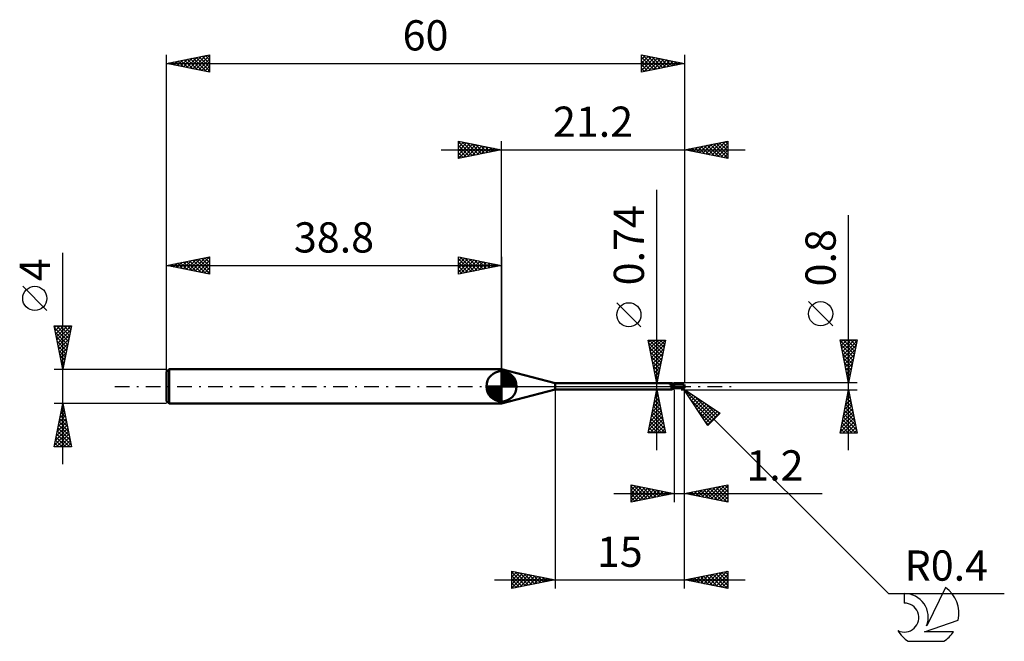
# Model space of a CAD drawing. Units: millimetres. Extents: x -17 to 97, y -30 to 42.
import ezdxf
from ezdxf.enums import TextEntityAlignment as Align

# ---------------------------------------------------------------- set-up
doc = ezdxf.new("R2010")
doc.units = ezdxf.units.MM
doc.header["$LTSCALE"] = 4.25
doc.linetypes.add('LONGDASH_DASH', pattern=[0.85, 0.4, -0.2, 0.05, -0.2])
for name, color, linetype in [('1', 4, 'CONTINUOUS'), ('2', 7, 'CONTINUOUS'), ('4', 2, 'LONGDASH_DASH'), ('CUT', 1, 'CONTINUOUS'), ('NOCUT', 7, 'CONTINUOUS'), ('SK1', 4, 'CONTINUOUS'), ('SK2', 7, 'CONTINUOUS'), ('SK4', 2, 'LONGDASH_DASH'), ('SK6', 5, 'CONTINUOUS')]:
    doc.layers.add(name, color=color, linetype=linetype)
doc.styles.get("Standard").update_dxf_attribs({"font": 'Monospac821 BT'})

msp = doc.modelspace()

# ---------------------------------------------------------------- linework, layer by layer
at = {"layer": '1', "color": 4, "linetype": 'CONTINUOUS', "lineweight": 50}
for p, q in [((45, 0.37), (38.8, 2)), ((38.8, -2), (38.8, 2)), ((45, 0.37), (58.53, 0.37)), ((45, -0.37), (45, 0.37)), ((58.29, 0.29), (58.3, 0.3)), ((58.29, 0.29), (58.29, 0.29)), ((58.29, 0.29), (58.29, 0.29)), ((58.29, 0.29), (58.29, 0.29)), ((58.29, 0.29), (58.29, 0.29)), ((58.29, 0.29), (58.29, 0.29)), ((58.29, 0.28), (58.29, 0.29)), ((58.29, 0.28), (58.29, 0.28)), ((58.29, 0.27), (58.29, 0.28)), ((58.29, 0.28), (58.29, 0.28)), ((58.29, 0.28), (58.29, 0.28)), ((58.29, 0.28), (58.29, 0.28)), ((58.29, 0.27), (58.29, 0.27)), ((58.29, 0.27), (58.29, 0.27)), ((58.29, 0.26), (58.29, 0.27)), ((58.29, 0.26), (58.29, 0.26)), ((58.29, 0.26), (58.29, 0.26)), ((58.29, 0.26), (58.29, 0.26)), ((58.3, 0.25), (58.29, 0.26)), ((58.3, 0.3), (58.31, 0.3)), ((58.3, 0.3), (58.3, 0.3)), ((58.3, 0.3), (58.3, 0.3)), ((58.3, 0.3), (58.3, 0.3)), ((58.3, 0.25), (58.3, 0.25)), ((58.3, 0.25), (58.3, 0.25)), ((58.3, 0.24), (58.3, 0.25)), ((58.3, 0.24), (58.3, 0.24)), ((58.31, 0.24), (58.3, 0.24)), ((58.31, 0.3), (58.32, 0.3)), ((58.31, 0.3), (58.31, 0.3)), ((58.31, 0.3), (58.31, 0.3)), ((58.31, 0.23), (58.31, 0.24)), ((58.33, 0.22), (58.31, 0.23)), ((58.32, 0.3), (58.33, 0.31)), ((58.33, 0.31), (58.35, 0.31)), ((58.35, 0.2), (58.33, 0.22)), ((58.35, 0.31), (58.37, 0.32)), ((58.36, 0.19), (58.35, 0.2)), ((58.38, 0.17), (58.36, 0.19)), ((58.37, 0.32), (58.38, 0.32)), ((58.38, 0.32), (58.4, 0.33)), ((58.4, 0.16), (58.38, 0.17)), ((58.4, 0.33), (58.41, 0.33)), ((58.42, 0.15), (58.4, 0.16)), ((58.41, 0.33), (58.43, 0.34)), ((58.45, 0.13), (58.42, 0.15)), ((58.43, 0.34), (58.44, 0.34)), ((58.44, 0.34), (58.45, 0.35)), ((58.45, 0.35), (58.47, 0.35)), ((58.47, 0.12), (58.45, 0.13)), ((58.47, 0.35), (58.48, 0.36)), ((58.49, 0.11), (58.47, 0.12)), ((58.48, 0.36), (58.49, 0.36)), ((58.49, 0.36), (58.5, 0.36)), ((58.51, 0.1), (58.49, 0.11)), ((58.5, 0.36), (58.51, 0.37)), ((58.51, 0.37), (58.52, 0.37)), ((58.54, 0.09), (58.51, 0.1)), ((58.52, 0.37), (58.53, 0.37)), ((58.54, 0.37), (58.53, 0.37)), ((58.53, 0.37), (58.53, 0.37)), ((58.55, 0.37), (58.54, 0.37)), ((58.54, 0.37), (58.54, 0.37)), ((58.54, 0.37), (58.54, 0.37)), ((58.55, 0.08), (58.54, 0.09)), ((58.55, 0.36), (58.55, 0.37)), ((58.55, 0.37), (58.55, 0.37)), ((58.56, 0.35), (58.55, 0.36)), ((58.56, 0.08), (58.55, 0.08)), ((58.58, 0.33), (58.56, 0.35)), ((58.57, 0.08), (58.56, 0.08)), ((58.59, 0.07), (58.57, 0.08)), ((58.59, 0.32), (58.58, 0.33)), ((58.6, 0.31), (58.59, 0.32)), ((58.6, 0.07), (58.59, 0.07)), ((58.62, 0.29), (58.6, 0.31)), ((58.61, 0.07), (58.6, 0.07)), ((58.62, 0.07), (58.61, 0.07)), ((58.64, 0.28), (58.62, 0.29)), ((58.62, 0.07), (58.64, 0.07)), ((58.63, 0), (58.64, 0)), ((58.63, 0), (58.63, 0)), ((58.65, 0.27), (58.64, 0.28)), ((58.64, 0.07), (58.65, 0.07)), ((58.64, 0.01), (58.65, 0.01)), ((58.64, 0), (58.64, 0.01)), ((58.67, 0.27), (58.65, 0.27)), ((58.65, 0.07), (58.66, 0.07)), ((58.65, 0.01), (58.66, 0.01)), ((58.66, 0.07), (58.67, 0.07)), ((58.66, 0.01), (58.67, 0.02)), ((58.66, 0.01), (58.66, 0.01)), ((58.69, 0.26), (58.67, 0.27)), ((58.67, 0.07), (58.68, 0.08)), ((58.67, 0.02), (58.69, 0.03)), ((58.67, 0.02), (58.67, 0.02)), ((58.68, 0.08), (58.69, 0.08)), ((58.72, 0.26), (58.69, 0.26)), ((58.69, 0.08), (58.7, 0.08)), ((58.69, 0.03), (58.71, 0.03)), ((58.7, 0.08), (58.71, 0.09)), ((58.7, 0.08), (58.7, 0.08)), ((58.71, 0.09), (58.72, 0.09)), ((58.71, 0.03), (58.73, 0.04)), ((58.73, 0.25), (58.72, 0.26)), ((58.72, 0.09), (58.72, 0.1)), ((58.72, 0.1), (58.73, 0.1)), ((58.75, 0.25), (58.73, 0.25)), ((58.73, 0.1), (58.74, 0.11)), ((58.73, 0.1), (58.73, 0.1)), ((58.73, 0.04), (58.74, 0.05)), ((58.74, 0.11), (58.75, 0.12)), ((58.74, 0.05), (58.76, 0.05)), ((58.75, 0.25), (58.76, 0.25)), ((58.75, 0.12), (58.76, 0.13)), ((58.76, 0.25), (58.78, 0.26)), ((58.76, 0.13), (58.77, 0.14)), ((58.76, 0.05), (58.78, 0.06)), ((58.77, 0.15), (58.78, 0.17)), ((58.77, 0.14), (58.77, 0.15)), ((58.78, 0.26), (58.8, 0.26)), ((58.78, 0.17), (58.79, 0.18)), ((58.78, 0.06), (58.8, 0.06)), ((58.79, 0.18), (58.8, 0.19)), ((58.8, -0.26), (58.8, 0.26)), ((58.8, 0.2), (59.95, 0.2)), ((59.93, -0.19), (59.93, 0.1)), ((59.95, 0.1), (59.95, 0.2)), ((60, 0), (59.99, 0)), ((38.8, -2), (45, -0.37)), ((45, -0.37), (58.53, -0.37)), ((58.48, -0.14), (58.49, -0.14)), ((58.48, -0.15), (58.48, -0.14)), ((58.48, -0.16), (58.48, -0.15)), ((58.48, -0.16), (58.48, -0.16)), ((58.48, -0.17), (58.48, -0.16)), ((58.48, -0.18), (58.48, -0.17)), ((58.48, -0.19), (58.48, -0.18)), ((58.48, -0.18), (58.48, -0.18)), ((58.48, -0.2), (58.48, -0.19)), ((58.48, -0.2), (58.48, -0.2)), ((58.48, -0.21), (58.48, -0.2)), ((58.48, -0.21), (58.48, -0.21)), ((58.48, -0.22), (58.48, -0.21)), ((58.49, -0.22), (58.48, -0.22)), ((58.49, -0.12), (58.5, -0.12)), ((58.49, -0.13), (58.49, -0.12)), ((58.49, -0.14), (58.49, -0.13)), ((58.49, -0.23), (58.49, -0.22)), ((58.5, -0.23), (58.49, -0.23)), ((58.5, -0.11), (58.51, -0.1)), ((58.5, -0.12), (58.5, -0.11)), ((58.5, -0.24), (58.5, -0.23)), ((58.51, -0.24), (58.5, -0.24)), ((58.51, -0.1), (58.52, -0.09)), ((58.51, -0.1), (58.51, -0.1)), ((58.51, -0.25), (58.51, -0.24)), ((58.52, -0.25), (58.51, -0.25)), ((58.52, -0.09), (58.53, -0.08)), ((58.52, -0.09), (58.52, -0.09)), ((58.53, -0.26), (58.52, -0.25)), ((58.53, -0.08), (58.54, -0.07)), ((58.53, -0.28), (58.53, -0.26)), ((58.54, -0.29), (58.53, -0.28)), ((58.53, -0.37), (58.54, -0.37)), ((58.54, -0.07), (58.55, -0.06)), ((58.54, -0.07), (58.54, -0.07)), ((58.54, -0.3), (58.54, -0.29)), ((58.55, -0.31), (58.54, -0.3)), ((58.54, -0.37), (58.54, -0.37)), ((58.54, -0.37), (58.54, -0.37)), ((58.54, -0.37), (58.55, -0.37)), ((58.55, -0.06), (58.56, -0.05)), ((58.55, -0.32), (58.55, -0.31)), ((58.55, -0.33), (58.55, -0.32)), ((58.55, -0.34), (58.55, -0.33)), ((58.55, -0.35), (58.55, -0.34)), ((58.55, -0.36), (58.56, -0.35)), ((58.55, -0.36), (58.55, -0.35)), ((58.55, -0.35), (58.55, -0.35)), ((58.55, -0.37), (58.55, -0.36)), ((58.55, -0.36), (58.55, -0.36)), ((58.55, -0.37), (58.55, -0.37)), ((58.56, -0.05), (58.57, -0.04)), ((58.56, -0.05), (58.56, -0.05)), ((58.56, -0.35), (58.58, -0.33)), ((58.57, -0.04), (58.58, -0.04)), ((58.58, -0.04), (58.59, -0.03)), ((58.58, -0.33), (58.59, -0.32)), ((58.59, -0.02), (58.6, -0.02)), ((58.59, -0.03), (58.59, -0.02)), ((58.59, -0.32), (58.6, -0.31)), ((58.6, -0.02), (58.61, -0.01)), ((58.6, -0.31), (58.62, -0.29)), ((58.61, -0.01), (58.62, -0.01)), ((58.62, -0.01), (58.63, 0)), ((58.62, -0.29), (58.64, -0.28)), ((58.64, -0.28), (58.65, -0.27)), ((58.65, -0.27), (58.67, -0.27)), ((58.67, -0.27), (58.69, -0.26)), ((58.69, -0.26), (58.72, -0.26)), ((58.72, -0.26), (58.73, -0.25)), ((58.73, -0.25), (58.75, -0.25)), ((58.76, -0.25), (58.75, -0.25)), ((58.78, -0.26), (58.76, -0.25)), ((58.8, -0.26), (58.78, -0.26)), ((58.8, -0.2), (59.95, -0.2)), ((59.95, -0.2), (59.95, -0.19))]:
    msp.add_line(p, q, dxfattribs=at)
msp.add_arc((59.6, 0), 0.4, 329.9777, 30.0223, dxfattribs=at)
for centre, major_axis, ratio, start_param, end_param in [((58.65, 0.51), (-0.056, 0.409), 0.940977, 1.975641, 3.231135), ((58.87, -0.54), (0.081, 0.596), 0.940979, 0.261241, 0.49315), ((59.63, -0.08), (0.356, 0.111), 0.536735, 6.134888, 6.681972), ((60, 0), (0.775, 0.17), 0.136691, 1.610138, 1.628577), ((59.7, 0.02), (-0.069, 0.324), 0.859385, 3.833241, 4.468245), ((59.62, -0.08), (0.37, 0.115), 0.536735, 6.11819, 6.659786), ((58.82, -0.54), (0.059, 0.431), 0.940978, 0.200837, 0.974041), ((60, 0), (-0.346, 0.037), 0.568628, 1.433709, 1.475463), ((59.7, 0.02), (-0.073, 0.339), 0.859383, 3.8608, 4.468246)]:
    msp.add_ellipse(centre, major_axis=major_axis, ratio=ratio, start_param=start_param, end_param=end_param, dxfattribs=at)
at = {"layer": '2', "color": 7, "linetype": 'CONTINUOUS', "lineweight": 25}
for p, q in [((31.8, 27.4), (67, 27.4)), ((33.8, 26.4), (33.8, 28.4)), ((33.8, 28.4), (38.8, 27.4)), ((33.8, 28.09), (34.06, 28.35)), ((33.8, 28.33), (35.41, 26.72)), ((33.8, 27.67), (34.41, 28.28)), ((33.8, 27.24), (34.76, 28.21)), ((33.8, 26.82), (35.12, 28.14)), ((33.8, 27.91), (35.06, 26.65)), ((33.8, 27.49), (34.71, 26.58)), ((38.8, 27.4), (33.8, 26.4)), ((33.81, 26.4), (35.47, 28.07)), ((34.25, 28.31), (35.77, 26.79)), ((34.34, 26.51), (35.82, 28)), ((34.78, 28.2), (36.12, 26.86)), ((34.87, 26.61), (36.18, 27.92)), ((35.31, 28.1), (36.47, 26.93)), ((35.4, 26.72), (36.53, 27.85)), ((35.84, 27.99), (36.83, 27.01)), ((35.93, 26.83), (36.88, 27.78)), ((36.37, 27.89), (37.18, 27.08)), ((36.46, 26.93), (37.24, 27.71)), ((36.9, 27.78), (37.53, 27.15)), ((36.99, 27.04), (37.59, 27.64)), ((37.43, 27.67), (37.89, 27.22)), ((37.52, 27.14), (37.95, 27.57)), ((37.96, 27.57), (38.24, 27.29)), ((38.05, 27.25), (38.3, 27.5)), ((38.49, 27.46), (38.59, 27.36)), ((38.58, 27.36), (38.65, 27.43)), ((38.8, 0), (38.8, 28.4)), ((60, 28.4), (60, 0.4)), ((60, 27.4), (65, 28.4)), ((65, 26.4), (60, 27.4)), ((60.16, 27.43), (60.24, 27.35)), ((60.32, 27.34), (60.49, 27.5)), ((60.51, 27.5), (60.77, 27.25)), ((60.68, 27.26), (61.02, 27.6)), ((60.87, 27.57), (61.3, 27.14)), ((61.03, 27.19), (61.55, 27.71)), ((61.22, 27.64), (61.83, 27.03)), ((61.38, 27.12), (62.08, 27.82)), ((61.57, 27.71), (62.36, 26.93)), ((61.74, 27.05), (62.61, 27.92)), ((61.93, 27.79), (62.89, 26.82)), ((62.09, 26.98), (63.14, 28.03)), ((62.28, 27.86), (63.42, 26.72)), ((62.45, 26.91), (63.67, 28.13)), ((62.63, 27.93), (63.95, 26.61)), ((62.8, 26.84), (64.2, 28.24)), ((62.99, 28), (64.48, 26.5)), ((63.15, 26.77), (64.73, 28.35)), ((63.34, 28.07), (65, 26.41)), ((63.51, 26.7), (65, 28.19)), ((63.69, 28.14), (65, 26.83)), ((63.86, 26.63), (65, 27.77)), ((64.05, 28.21), (65, 27.26)), ((64.4, 28.28), (65, 27.68)), ((64.75, 28.35), (65, 28.11)), ((65, 28.4), (65, 26.4)), ((33.8, 27.06), (34.35, 26.51)), ((33.8, 26.64), (34, 26.44)), ((64.21, 26.56), (65, 27.34)), ((64.57, 26.49), (65, 26.92)), ((64.92, 26.42), (65, 26.5)), ((56.8, -7.37), (56.8, 22.77)), ((79, -7.4), (79, 19.82)), ((54.95, 6.89), (52.15, 9.69)), ((77.15, 7.01), (74.35, 9.81)), ((56.8, 0.37), (55.8, 5.37)), ((55.8, 5.37), (57.8, 5.37)), ((55.85, 5.14), (56.08, 5.37)), ((55.88, 4.98), (57.42, 3.45)), ((55.92, 4.78), (56.5, 5.37)), ((55.92, 5.37), (57.49, 3.8)), ((55.99, 4.43), (56.93, 5.37)), ((56.06, 4.08), (57.35, 5.37)), ((56.13, 3.72), (57.78, 5.37)), ((56.2, 3.37), (57.7, 4.87)), ((56.34, 5.37), (57.56, 4.15)), ((56.76, 5.37), (57.63, 4.51)), ((57.8, 5.37), (56.8, 0.37)), ((57.19, 5.37), (57.7, 4.86)), ((57.61, 5.37), (57.77, 5.21)), ((79, 0.4), (78, 5.4)), ((78, 5.4), (80, 5.4)), ((78.01, 5.33), (79.66, 3.69)), ((78.06, 5.08), (78.39, 5.4)), ((78.12, 4.8), (79.59, 3.34)), ((78.14, 4.72), (78.81, 5.4)), ((78.21, 4.37), (79.24, 5.4)), ((78.28, 4.02), (79.66, 5.4)), ((78.35, 3.66), (79.98, 5.29)), ((78.37, 5.4), (79.73, 4.04)), ((78.42, 3.31), (79.87, 4.76)), ((78.8, 5.4), (79.8, 4.4)), ((80, 5.4), (79, 0.4)), ((79.22, 5.4), (79.87, 4.75)), ((79.64, 5.4), (79.94, 5.1)), ((55.98, 4.45), (57.34, 3.09)), ((56.09, 3.92), (57.27, 2.74)), ((56.27, 3.02), (57.59, 4.34)), ((56.34, 2.66), (57.49, 3.81)), ((78.23, 4.27), (79.52, 2.98)), ((78.33, 3.74), (79.45, 2.63)), ((78.49, 2.96), (79.77, 4.23)), ((78.56, 2.6), (79.66, 3.7)), ((56.2, 3.39), (57.2, 2.39)), ((56.3, 2.86), (57.13, 2.03)), ((56.41, 2.31), (57.38, 3.28)), ((56.41, 2.33), (57.06, 1.68)), ((56.48, 1.96), (57.28, 2.75)), ((78.44, 3.21), (79.38, 2.28)), ((78.54, 2.68), (79.3, 1.92)), ((78.63, 2.25), (79.55, 3.17)), ((78.7, 1.9), (79.45, 2.64)), ((56.51, 1.8), (56.99, 1.33)), ((56.55, 1.6), (57.17, 2.22)), ((56.62, 1.25), (57.06, 1.69)), ((56.62, 1.27), (56.92, 0.97)), ((56.69, 0.9), (56.96, 1.16)), ((78.65, 2.15), (79.23, 1.57)), ((78.76, 1.62), (79.16, 1.21)), ((78.77, 1.54), (79.34, 2.11)), ((78.84, 1.19), (79.24, 1.58)), ((55.8, 0.37), (58.8, 0.37)), ((56.73, 0.74), (56.85, 0.62)), ((56.77, 0.54), (56.85, 0.63)), ((80, 0.4), (59.6, 0.4)), ((59.88, -0.28), (59.6, 0)), ((78.86, 1.09), (79.09, 0.86)), ((78.91, 0.83), (79.13, 1.05)), ((78.97, 0.56), (79.02, 0.51)), ((78.98, 0.48), (79.02, 0.52)), ((45, -0.37), (45, -23.4)), ((58.8, -0.37), (55.8, -0.37)), ((55.8, -5.37), (56.8, -0.37)), ((56.61, -1.34), (56.93, -1.02)), ((56.69, -0.92), (56.96, -1.19)), ((56.71, -0.81), (56.86, -0.66)), ((56.76, -0.57), (56.86, -0.66)), ((56.8, -0.37), (57.8, -5.37)), ((58.8, -0.4), (58.8, -13.4)), ((59.6, -0.4), (80, -0.4)), ((59.88, -0.28), (83.6, -24)), ((59.88, -0.28), (64.13, -3.11)), ((62.71, -4.52), (59.88, -0.28)), ((59.91, -0.32), (63.41, -3.82)), ((59.95, -0.37), (59.98, -0.34)), ((60, -13.4), (60, -0.4)), ((60, -23.4), (60, -0.4)), ((60.11, -0.63), (60.23, -0.51)), ((60.28, -0.88), (60.48, -0.68)), ((60.45, -1.14), (60.74, -0.85)), ((60.62, -1.39), (60.99, -1.02)), ((61.12, -1.1), (63.62, -3.61)), ((78, -5.4), (79, -0.4)), ((78.87, -1.05), (79.09, -0.83)), ((78.87, -1.04), (79.19, -1.36)), ((78.94, -0.69), (79.09, -0.83)), ((78.98, -0.52), (79.02, -0.48)), ((79, -0.4), (80, -5.4)), ((56.29, -2.93), (57.14, -2.08)), ((56.39, -2.4), (57.07, -1.72)), ((56.48, -1.98), (57.28, -2.79)), ((56.5, -1.87), (57, -1.37)), ((56.55, -1.63), (57.18, -2.25)), ((56.62, -1.27), (57.07, -1.72)), ((60.76, -1.59), (63.2, -4.04)), ((60.79, -1.65), (61.25, -1.19)), ((60.96, -1.9), (61.5, -1.36)), ((61.13, -2.16), (61.76, -1.53)), ((61.3, -2.41), (62.01, -1.7)), ((61.47, -2.66), (62.27, -1.87)), ((61.64, -2.92), (62.52, -2.04)), ((61.81, -3.17), (62.78, -2.21)), ((62.39, -1.95), (63.84, -3.4)), ((78.45, -3.17), (79.37, -2.25)), ((78.55, -2.64), (79.3, -1.89)), ((78.66, -2.11), (79.23, -1.54)), ((78.66, -2.1), (79.51, -2.95)), ((78.73, -1.75), (79.4, -2.42)), ((78.76, -1.58), (79.16, -1.19)), ((78.8, -1.39), (79.3, -1.89)), ((55.97, -4.52), (57.35, -3.14)), ((56.08, -3.99), (57.28, -2.78)), ((56.18, -3.46), (57.21, -2.43)), ((56.2, -3.39), (57.71, -4.91)), ((56.27, -3.04), (57.6, -4.38)), ((56.34, -2.69), (57.5, -3.85)), ((56.41, -2.33), (57.39, -3.32)), ((61.61, -2.87), (62.99, -4.25)), ((61.98, -3.43), (63.03, -2.38)), ((62.15, -3.68), (63.28, -2.55)), ((62.32, -3.94), (63.54, -2.72)), ((62.49, -4.19), (63.79, -2.89)), ((62.66, -4.45), (64.05, -3.06)), ((64.13, -3.11), (62.71, -4.52)), ((63.66, -2.8), (64.05, -3.19)), ((78.13, -4.76), (79.58, -3.31)), ((78.23, -4.23), (79.51, -2.95)), ((78.34, -3.7), (79.44, -2.6)), ((78.45, -3.16), (79.83, -4.54)), ((78.52, -2.81), (79.72, -4.01)), ((78.59, -2.45), (79.62, -3.48)), ((55.86, -5.05), (57.42, -3.49)), ((55.97, -5.37), (57.5, -3.85)), ((55.98, -4.46), (56.9, -5.37)), ((56.05, -4.1), (57.32, -5.37)), ((56.12, -3.75), (57.75, -5.37)), ((56.39, -5.37), (57.57, -4.2)), ((56.82, -5.37), (57.64, -4.55)), ((62.46, -4.14), (62.78, -4.46)), ((78.02, -5.29), (79.65, -3.66)), ((78.24, -4.22), (79.41, -5.4)), ((78.31, -3.87), (79.84, -5.4)), ((78.34, -5.4), (79.72, -4.02)), ((78.38, -3.51), (79.93, -5.07)), ((78.76, -5.4), (79.79, -4.37)), ((57.8, -5.37), (55.8, -5.37)), ((55.84, -5.16), (56.05, -5.37)), ((55.91, -4.81), (56.47, -5.37)), ((57.24, -5.37), (57.71, -4.91)), ((57.67, -5.37), (57.78, -5.26)), ((80, -5.4), (78, -5.4)), ((78.02, -5.28), (78.14, -5.4)), ((78.09, -4.93), (78.57, -5.4)), ((78.16, -4.58), (78.99, -5.4)), ((79.19, -5.4), (79.86, -4.72)), ((79.61, -5.4), (79.94, -5.08)), ((53.8, -13.4), (53.8, -11.4)), ((53.8, -11.4), (58.8, -12.4)), ((60, -12.4), (65, -11.4)), ((65, -11.4), (65, -13.4)), ((51.8, -12.4), (75.92, -12.4)), ((53.8, -11.6), (53.97, -11.43)), ((53.8, -12.02), (54.32, -11.5)), ((53.8, -12.45), (54.67, -11.57)), ((53.8, -11.61), (55.3, -13.1)), ((53.8, -12.87), (55.03, -11.65)), ((53.8, -13.3), (55.38, -11.72)), ((53.8, -12.03), (54.94, -13.17)), ((58.8, -12.4), (53.8, -13.4)), ((53.8, -12.45), (54.59, -13.24)), ((54.07, -11.45), (55.65, -13.03)), ((54.2, -13.32), (55.73, -11.79)), ((54.6, -11.56), (56, -12.96)), ((54.73, -13.21), (56.09, -11.86)), ((55.13, -11.67), (56.36, -12.89)), ((55.26, -13.11), (56.44, -11.93)), ((55.66, -11.77), (56.71, -12.82)), ((55.79, -13), (56.79, -12)), ((56.19, -11.88), (57.06, -12.75)), ((56.32, -12.9), (57.15, -12.07)), ((56.72, -11.98), (57.42, -12.68)), ((56.85, -12.79), (57.5, -12.14)), ((57.25, -12.09), (57.77, -12.61)), ((57.38, -12.68), (57.86, -12.21)), ((57.79, -12.2), (58.12, -12.54)), ((57.91, -12.58), (58.21, -12.28)), ((58.32, -12.3), (58.48, -12.46)), ((58.44, -12.47), (58.56, -12.35)), ((65, -13.4), (60, -12.4)), ((60.09, -12.38), (60.14, -12.43)), ((60.26, -12.45), (60.39, -12.32)), ((60.44, -12.31), (60.67, -12.53)), ((60.61, -12.52), (60.92, -12.22)), ((60.8, -12.24), (61.2, -12.64)), ((60.96, -12.59), (61.45, -12.11)), ((61.15, -12.17), (61.73, -12.75)), ((61.32, -12.66), (61.98, -12)), ((61.51, -12.1), (62.26, -12.85)), ((61.67, -12.73), (62.51, -11.9)), ((61.86, -12.03), (62.79, -12.96)), ((62.02, -12.8), (63.04, -11.79)), ((62.21, -11.96), (63.32, -13.06)), ((62.38, -12.88), (63.57, -11.69)), ((62.57, -11.89), (63.85, -13.17)), ((62.73, -12.95), (64.1, -11.58)), ((62.92, -11.82), (64.38, -13.28)), ((63.09, -13.02), (64.63, -11.47)), ((63.27, -11.75), (64.91, -13.38)), ((63.44, -13.09), (65, -11.53)), ((63.63, -11.67), (65, -13.05)), ((63.79, -13.16), (65, -11.95)), ((63.98, -11.6), (65, -12.62)), ((64.15, -13.23), (65, -12.38)), ((64.33, -11.53), (65, -12.2)), ((64.69, -11.46), (65, -11.78)), ((53.8, -12.88), (54.23, -13.31)), ((53.8, -13.3), (53.88, -13.38)), ((64.5, -13.3), (65, -12.8)), ((64.85, -13.37), (65, -13.22)), ((40, -23.4), (40, -21.4)), ((40, -21.4), (45, -22.4)), ((40, -21.62), (40.18, -21.44)), ((40, -22.04), (40.54, -21.51)), ((40, -21.52), (41.57, -23.09)), ((40, -22.47), (40.89, -21.58)), ((40, -22.89), (41.24, -21.65)), ((40.38, -21.48), (41.92, -23.02)), ((40.91, -21.58), (42.27, -22.95)), ((60, -22.4), (65, -21.4)), ((62.58, -22.92), (63.87, -21.63)), ((62.93, -22.99), (64.4, -21.52)), ((63.29, -23.06), (64.93, -21.41)), ((63.96, -21.61), (65, -22.64)), ((64.32, -21.54), (65, -22.22)), ((64.67, -21.47), (65, -21.8)), ((65, -21.4), (65, -23.4)), ((38, -22.4), (67, -22.4)), ((40, -23.31), (41.6, -21.72)), ((40, -21.95), (41.21, -23.16)), ((40, -22.37), (40.86, -23.23)), ((45, -22.4), (40, -23.4)), ((40, -22.79), (40.5, -23.3)), ((40.42, -23.32), (41.95, -21.79)), ((40.95, -23.21), (42.3, -21.86)), ((41.44, -21.69), (42.63, -22.87)), ((41.48, -23.1), (42.66, -21.93)), ((41.97, -21.79), (42.98, -22.8)), ((42.01, -23), (43.01, -22)), ((42.5, -21.9), (43.33, -22.73)), ((42.55, -22.89), (43.36, -22.07)), ((43.03, -22.01), (43.69, -22.66)), ((43.08, -22.78), (43.72, -22.14)), ((43.56, -22.11), (44.04, -22.59)), ((43.61, -22.68), (44.07, -22.21)), ((44.09, -22.22), (44.39, -22.52)), ((44.14, -22.57), (44.42, -22.28)), ((44.62, -22.32), (44.75, -22.45)), ((44.67, -22.47), (44.78, -22.36)), ((65, -23.4), (60, -22.4)), ((60.07, -22.39), (60.11, -22.42)), ((60.1, -22.42), (60.16, -22.37)), ((60.43, -22.31), (60.64, -22.53)), ((60.46, -22.49), (60.69, -22.26)), ((60.78, -22.24), (61.17, -22.63)), ((60.81, -22.56), (61.22, -22.16)), ((61.14, -22.17), (61.7, -22.74)), ((61.17, -22.63), (61.75, -22.05)), ((61.49, -22.1), (62.23, -22.85)), ((61.52, -22.7), (62.28, -21.94)), ((61.84, -22.03), (62.76, -22.95)), ((61.87, -22.77), (62.81, -21.84)), ((62.2, -21.96), (63.29, -23.06)), ((62.23, -22.85), (63.34, -21.73)), ((62.55, -21.89), (63.82, -23.16)), ((62.9, -21.82), (64.35, -23.27)), ((63.26, -21.75), (64.88, -23.38)), ((63.61, -21.68), (65, -23.07)), ((63.64, -23.13), (65, -21.77)), ((63.99, -23.2), (65, -22.19)), ((64.35, -23.27), (65, -22.62)), ((40, -23.22), (40.15, -23.37)), ((64.7, -23.34), (65, -23.04)), ((83.6, -24), (97.03, -24))]:
    msp.add_line(p, q, dxfattribs=at)
for centre in [(53.55, 8.29), (75.75, 8.41)]:
    msp.add_circle(centre, 1.4, dxfattribs=at)
at = {"layer": '4', "color": 2, "linetype": 'LONGDASH_DASH', "lineweight": 25}
msp.add_line((38.8, 0), (60, 0), dxfattribs=at)
at = {"layer": 'CUT', "color": 1, "linetype": 'CONTINUOUS', "lineweight": 25}
for p, q in [((59.6, 0.4), (58.8, 0.4)), ((58.8, 0.4), (58.8, 0)), ((58.8, 0), (60, 0))]:
    msp.add_line(p, q, dxfattribs=at)
msp.add_arc((59.6, 0), 0.4, 0, 90, dxfattribs=at)
at = {"layer": 'NOCUT', "color": 7, "linetype": 'CONTINUOUS', "lineweight": 25}
for p, q in [((45, 0.37), (38.8, 2)), ((38.8, 2), (38.8, 0)), ((38.8, 0), (58.8, 0)), ((58.8, 0.37), (45, 0.37)), ((58.8, 0), (58.8, 0.37))]:
    msp.add_line(p, q, dxfattribs=at)
at = {"layer": 'SK1', "color": 4, "linetype": 'CONTINUOUS', "lineweight": 50}
for p, q in [((0.3, 2), (0, 1.7)), ((0, 1.7), (0, -1.7)), ((38.8, 2), (0.3, 2)), ((0.3, 2), (0.3, -2)), ((38.8, 0), (38.8, 1.75)), ((38.8, 1.7), (38.84, 1.75)), ((38.8, 1.46), (39.07, 1.73)), ((38.8, 1.7), (40.5, 0)), ((38.8, 1.21), (39.27, 1.68)), ((38.8, 0.96), (39.46, 1.62)), ((38.8, 0.71), (39.63, 1.54)), ((38.8, 1.46), (40.26, 0)), ((38.8, 0.47), (39.78, 1.45)), ((38.8, 0.22), (39.92, 1.34)), ((38.8, 1.21), (40.01, 0)), ((38.83, 0), (40.05, 1.22)), ((39.02, 1.74), (40.54, 0.22)), ((39.33, 1.67), (40.47, 0.53)), ((39.84, 1.41), (40.21, 1.04)), ((38.8, 0), (37.05, 0)), ((37.05, -0.04), (37.1, 0)), ((37.07, -0.27), (37.34, 0)), ((37.12, -0.47), (37.59, 0)), ((37.18, -0.66), (37.84, 0)), ((37.26, -0.83), (38.09, 0)), ((37.29, 0), (38.8, -1.51)), ((37.35, -0.98), (38.33, 0)), ((37.46, -1.12), (38.58, 0)), ((37.53, 0), (38.8, -1.27)), ((37.78, 0), (38.8, -1.02)), ((38.03, 0), (38.8, -0.77)), ((38.28, 0), (38.8, -0.52)), ((38.52, 0), (38.8, -0.28)), ((38.77, 0), (38.8, -0.03)), ((38.8, 0.96), (39.76, 0)), ((38.8, 0.71), (39.51, 0)), ((38.8, 0.47), (39.27, 0)), ((38.8, 0.22), (39.02, 0)), ((38.8, 0), (40.55, 0)), ((38.8, -1.75), (38.8, 0)), ((39.08, 0), (40.17, 1.09)), ((39.32, 0), (40.27, 0.95)), ((39.57, 0), (40.36, 0.79)), ((39.82, 0), (40.44, 0.62)), ((40.07, 0), (40.5, 0.43)), ((40.31, 0), (40.54, 0.22)), ((37.05, -0.01), (38.79, -1.75)), ((37.07, -0.28), (38.52, -1.73)), ((37.16, -0.62), (38.18, -1.64)), ((37.58, -1.25), (38.8, -0.03)), ((37.71, -1.37), (38.8, -0.28)), ((37.85, -1.47), (38.8, -0.52)), ((38.01, -1.56), (38.8, -0.77)), ((38.18, -1.64), (38.8, -1.02)), ((0, -1.7), (0.3, -2)), ((0.3, -2), (38.8, -2)), ((38.37, -1.7), (38.8, -1.27)), ((38.58, -1.74), (38.8, -1.51))]:
    msp.add_line(p, q, dxfattribs=at)
for start, end in [(90, 180), (0, 90), (180, 270), (270, 0)]:
    msp.add_arc((38.8, 0), 1.75, start, end, dxfattribs=at)
at = {"layer": 'SK2', "color": 7, "linetype": 'CONTINUOUS', "lineweight": 25}
for p, q in [((0, 0), (0, 38.4)), ((0, 37.4), (5, 38.4)), ((0.92, 37.22), (1.38, 37.68)), ((1.27, 37.15), (1.91, 37.78)), ((1.32, 37.66), (1.98, 37)), ((1.63, 37.07), (2.44, 37.89)), ((1.68, 37.74), (2.51, 36.9)), ((1.98, 37), (2.97, 37.99)), ((2.03, 37.81), (3.04, 36.79)), ((2.34, 36.93), (3.5, 38.1)), ((2.38, 37.88), (3.57, 36.69)), ((2.69, 36.86), (4.03, 38.21)), ((2.74, 37.95), (4.1, 36.58)), ((3.04, 36.79), (4.56, 38.31)), ((3.09, 38.02), (4.63, 36.47)), ((3.4, 36.72), (5, 38.32)), ((3.44, 38.09), (5, 36.53)), ((3.75, 36.65), (5, 37.9)), ((3.8, 38.16), (5, 36.96)), ((4.15, 38.23), (5, 37.38)), ((4.5, 38.3), (5, 37.8)), ((4.86, 38.37), (5, 38.23)), ((5, 38.4), (5, 36.4)), ((55, 36.4), (55, 38.4)), ((55, 38.4), (60, 37.4)), ((55, 38.26), (55.12, 38.38)), ((55, 37.84), (55.47, 38.31)), ((55, 37.41), (55.82, 38.24)), ((55, 36.99), (56.18, 38.16)), ((55, 38.11), (56.42, 36.68)), ((55, 36.56), (56.53, 38.09)), ((55, 37.68), (56.07, 36.61)), ((55.16, 38.37), (56.78, 36.75)), ((55.32, 36.46), (56.88, 38.02)), ((55.69, 38.26), (57.13, 36.83)), ((55.85, 36.57), (57.24, 37.95)), ((56.22, 38.16), (57.48, 36.9)), ((56.39, 36.68), (57.59, 37.88)), ((56.75, 38.05), (57.84, 36.97)), ((56.92, 36.78), (57.94, 37.81)), ((57.28, 37.94), (58.19, 37.04)), ((57.45, 36.89), (58.3, 37.74)), ((57.81, 37.84), (58.54, 37.11)), ((57.98, 37), (58.65, 37.67)), ((58.34, 37.73), (58.9, 37.18)), ((60, 38.4), (60, 0.4)), ((0, 37.4), (60, 37.4)), ((5, 36.4), (0, 37.4)), ((0.21, 37.36), (0.32, 37.46)), ((0.26, 37.45), (0.39, 37.32)), ((0.57, 37.29), (0.85, 37.57)), ((0.62, 37.52), (0.92, 37.22)), ((0.97, 37.59), (1.45, 37.11)), ((4.1, 36.58), (5, 37.48)), ((4.46, 36.51), (5, 37.05)), ((4.81, 36.44), (5, 36.63)), ((60, 37.4), (55, 36.4)), ((55, 37.26), (55.71, 36.54)), ((55, 36.83), (55.36, 36.47)), ((58.51, 37.1), (59, 37.6)), ((58.87, 37.62), (59.25, 37.25)), ((59.04, 37.21), (59.36, 37.53)), ((59.41, 37.52), (59.6, 37.32)), ((59.57, 37.31), (59.71, 37.46)), ((59.94, 37.41), (59.96, 37.39)), ((55, 36.41), (55.01, 36.4)), ((-12, -9), (-12, 15.47)), ((0, 2), (0, 15)), ((0, 14), (5, 15)), ((2.99, 13.4), (4.48, 14.9)), ((3.34, 13.33), (5, 14.99)), ((4.45, 14.89), (5, 14.34)), ((4.8, 14.96), (5, 14.76)), ((5, 15), (5, 13)), ((33.8, 13), (33.8, 15)), ((33.8, 15), (38.8, 14)), ((33.8, 14.94), (33.85, 14.99)), ((33.8, 14.52), (34.2, 14.92)), ((33.8, 14.09), (34.56, 14.85)), ((34.03, 14.95), (35.62, 13.36)), ((34.56, 14.85), (35.97, 13.43)), ((38.8, 15), (38.8, 2)), ((0, 14), (38.8, 14)), ((5, 13), (0, 14)), ((0.16, 13.97), (0.24, 14.05)), ((0.21, 14.04), (0.31, 13.94)), ((0.51, 13.9), (0.77, 14.15)), ((0.56, 14.11), (0.84, 13.83)), ((0.87, 13.83), (1.3, 14.26)), ((0.91, 14.18), (1.37, 13.73)), ((1.22, 13.76), (1.83, 14.37)), ((1.27, 14.25), (1.9, 13.62)), ((1.57, 13.69), (2.36, 14.47)), ((1.62, 14.32), (2.43, 13.51)), ((1.93, 13.61), (2.89, 14.58)), ((1.97, 14.39), (2.96, 13.41)), ((2.28, 13.54), (3.42, 14.68)), ((2.33, 14.47), (3.49, 13.3)), ((2.63, 13.47), (3.95, 14.79)), ((2.68, 14.54), (4.02, 13.2)), ((3.04, 14.61), (4.55, 13.09)), ((3.39, 14.68), (5, 13.07)), ((3.69, 13.26), (5, 14.57)), ((3.74, 14.75), (5, 13.49)), ((4.05, 13.19), (5, 14.14)), ((4.1, 14.82), (5, 13.92)), ((4.4, 13.12), (5, 13.72)), ((33.8, 13.67), (34.91, 14.78)), ((33.8, 14.76), (35.27, 13.29)), ((33.8, 13.24), (35.26, 14.71)), ((33.8, 14.33), (34.91, 13.22)), ((38.8, 14), (33.8, 13)), ((33.8, 13.91), (34.56, 13.15)), ((34.03, 13.05), (35.62, 14.64)), ((34.56, 13.15), (35.97, 14.57)), ((35.09, 14.74), (36.33, 13.51)), ((35.09, 13.26), (36.32, 14.5)), ((35.62, 14.64), (36.68, 13.58)), ((35.62, 13.36), (36.68, 14.42)), ((36.15, 14.53), (37.03, 13.65)), ((36.15, 13.47), (37.03, 14.35)), ((36.68, 14.42), (37.39, 13.72)), ((36.68, 13.58), (37.39, 14.28)), ((37.21, 14.32), (37.74, 13.79)), ((37.21, 13.68), (37.74, 14.21)), ((37.74, 14.21), (38.09, 13.86)), ((37.74, 13.79), (38.09, 14.14)), ((38.27, 14.11), (38.45, 13.93)), ((38.27, 13.89), (38.45, 14.07)), ((38.8, 14), (38.8, 14)), ((4.76, 13.05), (5, 13.29)), ((33.8, 13.49), (34.2, 13.08)), ((33.8, 13.06), (33.85, 13.01)), ((-13.85, 8.79), (-16.65, 11.59)), ((-12, 2), (-13, 7)), ((-13, 7), (-11, 7)), ((-12.96, 6.79), (-12.75, 7)), ((-12.89, 6.44), (-12.32, 7)), ((-12.82, 6.08), (-11.9, 7)), ((-12.75, 5.73), (-11.48, 7)), ((-12.75, 7), (-11.29, 5.54)), ((-12.68, 5.38), (-11.05, 7)), ((-12.33, 7), (-11.22, 5.9)), ((-11, 7), (-12, 2)), ((-11.9, 7), (-11.15, 6.25)), ((-11.48, 7), (-11.08, 6.6)), ((-11.05, 7), (-11.01, 6.96)), ((-12.96, 6.78), (-11.36, 5.19)), ((-12.85, 6.25), (-11.43, 4.83)), ((-12.74, 5.72), (-11.5, 4.48)), ((-12.6, 5.02), (-11.09, 6.53)), ((-12.53, 4.67), (-11.2, 6)), ((-12.64, 5.19), (-11.57, 4.13)), ((-12.53, 4.66), (-11.65, 3.77)), ((-12.46, 4.32), (-11.31, 5.47)), ((-12.39, 3.96), (-11.41, 4.94)), ((-12.43, 4.13), (-11.72, 3.42)), ((-12.32, 3.61), (-11.52, 4.41)), ((-12.32, 3.6), (-11.79, 3.07)), ((-12.25, 3.25), (-11.62, 3.88)), ((-12.21, 3.07), (-11.86, 2.71)), ((-12.18, 2.9), (-11.73, 3.35)), ((-12.11, 2.55), (-11.84, 2.82)), ((-12.11, 2.54), (-11.93, 2.36)), ((-12.04, 2.19), (-11.94, 2.29)), ((-13, 2), (0, 2)), ((-12, 2.01), (-12, 2.01)), ((-12, -2), (-13, -2)), ((-13, -7), (-12, -2)), ((0, -2), (-12, -2)), ((-12, -2), (-11, -7)), ((-12, -2.01), (-12, -2.01)), ((-12.32, -3.6), (-11.79, -3.07)), ((-12.28, -3.41), (-11.58, -4.11)), ((-12.21, -3.07), (-11.86, -2.72)), ((-12.21, -3.05), (-11.68, -3.58)), ((-12.14, -2.7), (-11.79, -3.05)), ((-12.11, -2.54), (-11.93, -2.36)), ((-12.07, -2.35), (-11.9, -2.52)), ((-12.74, -5.72), (-11.5, -4.48)), ((-12.64, -5.19), (-11.57, -4.13)), ((-12.53, -4.66), (-11.64, -3.78)), ((-12.49, -4.47), (-11.26, -5.7)), ((-12.43, -4.13), (-11.72, -3.42)), ((-12.42, -4.11), (-11.37, -5.17)), ((-12.35, -3.76), (-11.47, -4.64)), ((-12.96, -6.79), (-11.36, -5.19)), ((-12.85, -6.25), (-11.43, -4.84)), ((-12.75, -7), (-11.29, -5.54)), ((-12.71, -5.53), (-11.23, -7)), ((-12.64, -5.18), (-11.05, -6.76)), ((-12.56, -4.82), (-11.15, -6.23)), ((-12.92, -6.59), (-12.51, -7)), ((-12.85, -6.24), (-12.08, -7)), ((-12.78, -5.88), (-11.66, -7)), ((-12.32, -7), (-11.22, -5.9)), ((-11.9, -7), (-11.15, -6.25)), ((-11.47, -7), (-11.08, -6.6)), ((-11, -7), (-13, -7)), ((-12.99, -6.94), (-12.93, -7)), ((-11.05, -7), (-11.01, -6.96))]:
    msp.add_line(p, q, dxfattribs=at)
msp.add_circle((-15.25, 10.19), 1.4, dxfattribs=at)
at = {"layer": 'SK4', "color": 2, "linetype": 'LONGDASH_DASH', "lineweight": 25}
msp.add_line((-6, 0), (66, 0), dxfattribs=at)
at = {"layer": 'SK6', "color": 5, "linetype": 'CONTINUOUS', "lineweight": 25}
for p, q in [((90.23, -23.28), (88.04, -27.74)), ((85.44, -23.98), (85.44, -25.09)), ((87.78, -28.44), (91.7, -27.08)), ((91.14, -28.44), (87.78, -28.44)), ((85.9, -29.52), (90.04, -29.52))]:
    msp.add_line(p, q, dxfattribs=at)
for centre, radius, start, end in [((87.97, -26.33), 3.8, 348.7239, 53.4691), ((85.46, -26.75), 2.76, 338.9379, 90.4446), ((85.45, -26.77), 1.68, 243.4215, 90.3602), ((87.97, -26.33), 3.8, 210.5484, 236.978), ((87.97, -26.33), 3.8, 303.022, 326.3732)]:
    msp.add_arc(centre, radius, start, end, dxfattribs=at)

# ---------------------------------------------------------------- texts
at = {"layer": '2', "color": 7, "linetype": 'CONTINUOUS', "lineweight": 25}
for s, p in [('21.2', (49.4, 28.9)), ('1.2', (70.46, -10.9)), ('15', (52.5, -20.9)), ('R0.4', (90.31, -22.5))]:
    msp.add_text(s, height=3.5, dxfattribs=at).set_placement(p, align=Align.CENTER)
for s, p in [('0.74', (55.3, 16.34)), ('0.8', (77.5, 14.89))]:
    msp.add_text(s, height=3.5, rotation=90, dxfattribs=at).set_placement(p, align=Align.CENTER)
at = {"layer": 'SK2', "color": 7, "linetype": 'CONTINUOUS', "lineweight": 25}
for s, p in [('60', (30, 38.9)), ('38.8', (19.4, 15.5))]:
    msp.add_text(s, height=3.5, dxfattribs=at).set_placement(p, align=Align.CENTER)
msp.add_text('4', height=3.5, rotation=90, dxfattribs=at).set_placement((-13.5, 13.51), align=Align.CENTER)

doc.saveas('drawing.dxf')
